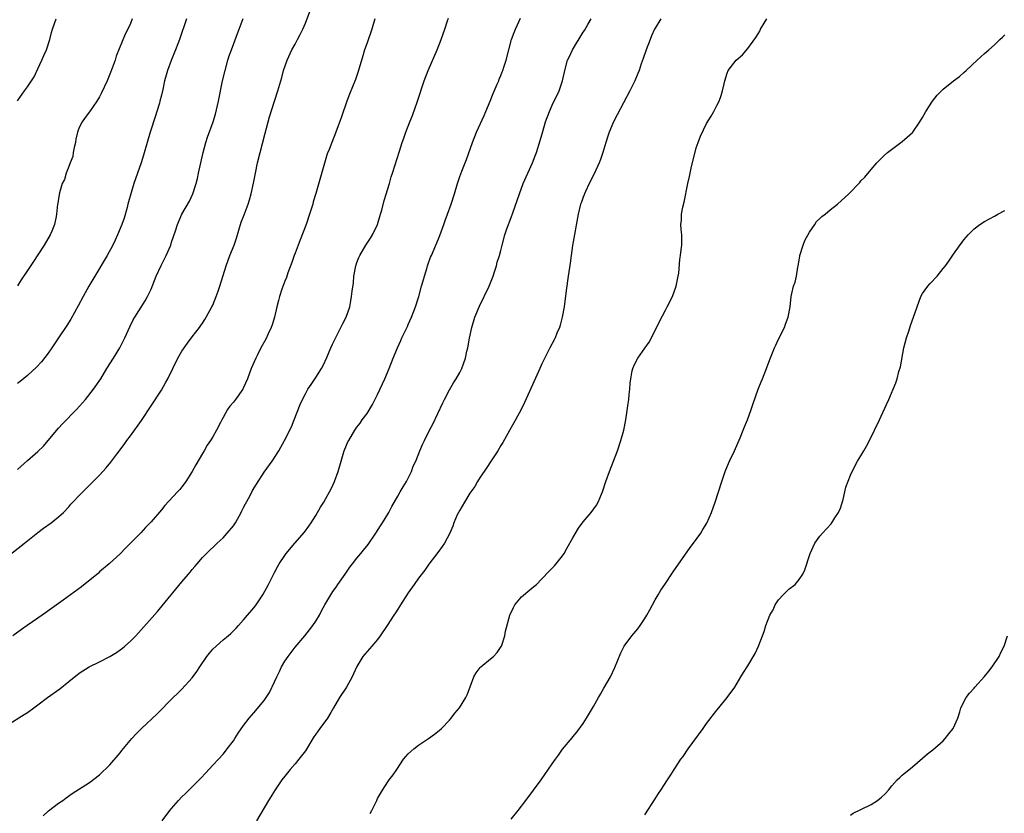
# Model space of a CAD drawing. Units: inches. Extents: x 2610000 to 2613000, y 1488000 to 1491000.
# Drawn here: x 2612551 to 2612743, y 1489706 to 1489861 of the extents above; entities that cross this region are included whole.
import ezdxf

# ---------------------------------------------------------------- set-up
doc = ezdxf.new("R2010")
doc.units = ezdxf.units.IN
doc.header["$MEASUREMENT"] = 0
doc.layers.add('LD26101488_10ft', color=254, linetype='Continuous')

msp = doc.modelspace()

# ---------------------------------------------------------------- linework, layer by layer
at = {"layer": 'LD26101488_10ft'}
for points, elevation in [([(2612549, 1489756.38), (2612552.37, 1489759), (2612555, 1489761.12), (2612556.07, 1489761.93), (2612557.56, 1489763), (2612559, 1489764.14), (2612559.95, 1489765), (2612561, 1489766.12), (2612561.41, 1489766.59), (2612561.81, 1489767), (2612563, 1489768.32), (2612567, 1489772.28), (2612567.63, 1489773), (2612568.3, 1489773.7), (2612569.19, 1489774.81), (2612570.32, 1489776.32), (2612571.78, 1489778.22), (2612572.3, 1489779), (2612573, 1489779.94), (2612575.11, 1489782.89), (2612577, 1489785.72), (2612579, 1489788.82), (2612579.81, 1489790.19), (2612580.24, 1489791), (2612582.22, 1489795), (2612583, 1489796.37), (2612584.05, 1489797.95), (2612585, 1489799.2), (2612586.39, 1489801), (2612586.65, 1489801.35), (2612587, 1489801.85), (2612587.45, 1489802.55), (2612587.73, 1489803), (2612588.84, 1489805), (2612589, 1489805.35), (2612589.68, 1489807), (2612590.03, 1489808.03), (2612590.37, 1489809), (2612591.57, 1489813), (2612592.32, 1489815), (2612593.13, 1489817), (2612593.62, 1489818.38), (2612594.54, 1489821.46), (2612595.07, 1489822.93), (2612595.87, 1489825), (2612596.16, 1489825.84), (2612596.49, 1489827), (2612596.93, 1489829.07), (2612597.29, 1489831), (2612597.72, 1489833), (2612599.18, 1489838.82), (2612600.05, 1489841.95), (2612601, 1489844.99), (2612601.66, 1489847), (2612602.41, 1489849.59), (2612602.76, 1489851), (2612603.43, 1489853), (2612604.39, 1489855), (2612605, 1489856.13), (2612605.49, 1489857), (2612606.01, 1489857.99), (2612606.48, 1489859), (2612607, 1489860.18), (2612608.04, 1489863)], 8790), ([(2612549, 1489723.62), (2612552.33, 1489725.67), (2612553, 1489726.11), (2612554.18, 1489727), (2612555, 1489727.6), (2612556.84, 1489729), (2612559.28, 1489730.72), (2612561, 1489732.09), (2612563, 1489733.71), (2612564.96, 1489735), (2612567, 1489735.97), (2612568.99, 1489737.01), (2612570.25, 1489737.75), (2612571, 1489738.26), (2612571.42, 1489738.58), (2612571.93, 1489739), (2612573, 1489739.94), (2612574.01, 1489741), (2612578.25, 1489745.75), (2612579.17, 1489746.83), (2612583, 1489751.48), (2612584.27, 1489753), (2612584.61, 1489753.39), (2612585, 1489753.89), (2612585.51, 1489754.49), (2612585.93, 1489755), (2612587, 1489756.23), (2612587.76, 1489757), (2612589.86, 1489759), (2612591, 1489760.06), (2612591.82, 1489761), (2612593, 1489762.43), (2612593.39, 1489763), (2612594.52, 1489765), (2612594.67, 1489765.33), (2612595, 1489765.95), (2612595.34, 1489766.66), (2612596.19, 1489768.19), (2612596.74, 1489769.26), (2612597.49, 1489770.51), (2612599, 1489772.84), (2612600.53, 1489775), (2612601.83, 1489777), (2612602.97, 1489779), (2612604.33, 1489781.67), (2612604.85, 1489783), (2612606, 1489786), (2612606.46, 1489787), (2612607, 1489788.1), (2612607.48, 1489789), (2612608.11, 1489789.89), (2612609, 1489791.24), (2612610.12, 1489793), (2612610.43, 1489793.57), (2612611.17, 1489795.17), (2612611.94, 1489797), (2612612.27, 1489797.73), (2612613, 1489799.14), (2612613.92, 1489801), (2612614.25, 1489801.75), (2612614.91, 1489803), (2612615.61, 1489805), (2612615.84, 1489806.16), (2612615.99, 1489807), (2612616.08, 1489808.08), (2612616.34, 1489809.66), (2612616.44, 1489811), (2612616.8, 1489813), (2612617, 1489813.62), (2612617.39, 1489814.61), (2612617.56, 1489815), (2612618.76, 1489817), (2612619.66, 1489818.34), (2612620.05, 1489819), (2612621, 1489821), (2612621.6, 1489823), (2612621.84, 1489823.84), (2612622.31, 1489825.69), (2612623.33, 1489829), (2612623.7, 1489830.3), (2612623.93, 1489831), (2612625.27, 1489835.27), (2612625.84, 1489837), (2612626.16, 1489837.84), (2612626.54, 1489839), (2612627.3, 1489841), (2612627.8, 1489842.2), (2612628.81, 1489845), (2612630.1, 1489849), (2612630.87, 1489851), (2612632.59, 1489855), (2612633.39, 1489857), (2612634.09, 1489859), (2612634.66, 1489860.66), (2612634.82, 1489861.18)], 8810), ([(2612620.52, 1489861), (2612619.93, 1489859), (2612619, 1489856.33), (2612618.52, 1489855), (2612618.14, 1489853.86), (2612617.24, 1489850.76), (2612616.74, 1489849.26), (2612615.6, 1489846.4), (2612615.07, 1489845), (2612614.01, 1489841.99), (2612612.89, 1489839), (2612612.11, 1489837), (2612611.61, 1489835.61), (2612611.26, 1489834.74), (2612609.03, 1489827.03), (2612608.54, 1489825.46), (2612608.43, 1489825), (2612608.19, 1489824.19), (2612607.81, 1489823), (2612607.13, 1489821), (2612605.99, 1489818.01), (2612605.58, 1489817), (2612605, 1489815.47), (2612604.83, 1489815), (2612604.38, 1489813.62), (2612603.6, 1489811.6), (2612603.3, 1489810.7), (2612603, 1489809.99), (2612602.45, 1489808.45), (2612601.98, 1489807), (2612601.78, 1489806.22), (2612601.44, 1489805), (2612600.97, 1489803), (2612600.52, 1489801.48), (2612600.35, 1489801), (2612599.76, 1489799.76), (2612599.3, 1489798.7), (2612598.36, 1489797), (2612597.66, 1489795.66), (2612597.34, 1489795), (2612596.48, 1489793), (2612595.74, 1489791), (2612595, 1489789.34), (2612594.83, 1489789), (2612593.4, 1489787), (2612593, 1489786.47), (2612592.31, 1489785.69), (2612591.85, 1489785), (2612591, 1489783.45), (2612590.74, 1489783), (2612590.51, 1489782.51), (2612589.74, 1489781), (2612589, 1489779.74), (2612588.58, 1489779), (2612587.93, 1489778.07), (2612587.33, 1489777), (2612587, 1489776.47), (2612585.71, 1489774.29), (2612585, 1489773), (2612583.73, 1489771), (2612583.44, 1489770.56), (2612583, 1489769.98), (2612582.56, 1489769.44), (2612582.16, 1489769), (2612579.66, 1489766.34), (2612579, 1489765.52), (2612577, 1489763.18), (2612575.93, 1489762.07), (2612575, 1489761.07), (2612573, 1489759.01), (2612571.98, 1489758.02), (2612571.07, 1489757), (2612568.87, 1489755), (2612567, 1489753.42), (2612566.79, 1489753.21), (2612563.46, 1489750.54), (2612559.93, 1489747.93), (2612559, 1489747.26), (2612557.66, 1489746.34), (2612556.5, 1489745.5), (2612555.85, 1489745), (2612555, 1489744.45), (2612552.93, 1489743), (2612551.78, 1489742.22), (2612550.13, 1489741)], 8800), ([(2612551, 1489773.39), (2612553, 1489775.1), (2612555, 1489776.85), (2612556.07, 1489777.93), (2612557.01, 1489778.99), (2612559, 1489781.4), (2612559.78, 1489782.22), (2612562.52, 1489785), (2612563.68, 1489786.32), (2612564.25, 1489787), (2612565.82, 1489789), (2612567.2, 1489791), (2612568.41, 1489793), (2612569.67, 1489795), (2612570.94, 1489797.06), (2612571.92, 1489799), (2612572.89, 1489801.11), (2612573.54, 1489802.46), (2612573.84, 1489803), (2612575.86, 1489806.14), (2612576.33, 1489807), (2612577, 1489808.41), (2612578, 1489811), (2612578.96, 1489813.04), (2612579.95, 1489815), (2612580.82, 1489817), (2612581, 1489817.56), (2612581.78, 1489819.78), (2612582.15, 1489821), (2612583, 1489823), (2612584.44, 1489825.56), (2612585.1, 1489827), (2612585.74, 1489829), (2612586, 1489830), (2612586.23, 1489831), (2612587.1, 1489835), (2612587.64, 1489837), (2612587.98, 1489838.02), (2612589.05, 1489841), (2612589.5, 1489842.5), (2612590.09, 1489845), (2612590.91, 1489849), (2612591.38, 1489851), (2612591.94, 1489853), (2612592.19, 1489853.81), (2612592.61, 1489855), (2612593.83, 1489858.17), (2612594.11, 1489859), (2612594.89, 1489861.11)], 8780), ([(2612583.9, 1489861), (2612582.5, 1489857), (2612582.19, 1489856.19), (2612581.77, 1489855), (2612580.92, 1489852.92), (2612580.18, 1489851), (2612579.95, 1489850.05), (2612579.62, 1489849), (2612579.27, 1489847.27), (2612579, 1489846.2), (2612578.73, 1489845), (2612578.62, 1489844.62), (2612578.12, 1489843), (2612577.83, 1489842.17), (2612576.81, 1489839), (2612576.22, 1489837), (2612575.52, 1489834.48), (2612575.07, 1489833), (2612573.67, 1489829), (2612573.04, 1489826.96), (2612572.58, 1489825.42), (2612572.5, 1489825), (2612572.32, 1489824.32), (2612571.74, 1489822.26), (2612571.3, 1489821), (2612570.49, 1489819), (2612570.03, 1489817.97), (2612569.56, 1489817), (2612568.48, 1489815), (2612566.09, 1489811), (2612564.92, 1489809), (2612563.79, 1489807), (2612562.81, 1489805.19), (2612561.37, 1489802.63), (2612560.6, 1489801.4), (2612559, 1489798.96), (2612557.69, 1489797), (2612557, 1489795.99), (2612555.69, 1489794.31), (2612554.75, 1489793.25), (2612553, 1489791.64), (2612551.54, 1489790.46), (2612551, 1489790.06)], 8770), ([(2612573.35, 1489861), (2612573, 1489860.15), (2612572.45, 1489859), (2612571.96, 1489858.04), (2612570.24, 1489853.76), (2612569.99, 1489853), (2612569.45, 1489851.45), (2612569, 1489850.25), (2612568.48, 1489849), (2612567.38, 1489846.62), (2612567, 1489845.87), (2612566.47, 1489845), (2612565.03, 1489842.97), (2612564.17, 1489841.83), (2612563.6, 1489841), (2612563, 1489839.88), (2612562.72, 1489839), (2612562.39, 1489837.61), (2612562.28, 1489837), (2612562.03, 1489836.03), (2612561.85, 1489835), (2612561.76, 1489834.24), (2612561.25, 1489833), (2612561, 1489832.28), (2612560.5, 1489831), (2612560.2, 1489829.8), (2612559.73, 1489829), (2612559.18, 1489827.18), (2612559, 1489826.07), (2612558.87, 1489825.13), (2612558.84, 1489825), (2612558.63, 1489823), (2612558.56, 1489822.56), (2612558.23, 1489821), (2612557.72, 1489819.72), (2612557.41, 1489819), (2612556.22, 1489817), (2612555, 1489815.11), (2612554.15, 1489813.85), (2612553, 1489812.07), (2612551.75, 1489810.25), (2612551, 1489809.09)], 8760), ([(2612551, 1489845.1), (2612552.37, 1489847), (2612553, 1489847.81), (2612554.24, 1489849.76), (2612555, 1489851.28), (2612555.77, 1489853), (2612556.12, 1489853.88), (2612556.65, 1489855), (2612557.32, 1489857), (2612557.66, 1489858.34), (2612557.85, 1489859), (2612558.53, 1489861)], 8750), ([(2612556.02, 1489705.98), (2612557.07, 1489706.93), (2612559, 1489708.46), (2612559.83, 1489709), (2612560.5, 1489709.5), (2612561.67, 1489710.33), (2612565, 1489712.46), (2612567, 1489713.94), (2612569, 1489715.88), (2612571, 1489718.24), (2612571.33, 1489718.67), (2612573.25, 1489721), (2612574.08, 1489721.92), (2612575.15, 1489723), (2612578.2, 1489725.8), (2612581.32, 1489729), (2612582.18, 1489729.82), (2612583, 1489730.64), (2612585, 1489732.85), (2612585.91, 1489734.09), (2612586.46, 1489735), (2612587.82, 1489737), (2612588.34, 1489737.66), (2612589, 1489738.4), (2612589.64, 1489739), (2612591, 1489740.22), (2612591.97, 1489741), (2612592.52, 1489741.48), (2612593, 1489741.97), (2612593.52, 1489742.48), (2612593.97, 1489743), (2612595, 1489744.12), (2612597, 1489746.45), (2612597.25, 1489746.75), (2612597.43, 1489747), (2612598.75, 1489749), (2612599.82, 1489751), (2612601, 1489753.35), (2612601.57, 1489754.43), (2612601.92, 1489755), (2612603, 1489756.64), (2612603.27, 1489757), (2612604.96, 1489759), (2612606.83, 1489761.17), (2612607.67, 1489762.33), (2612608.12, 1489763), (2612609, 1489764.39), (2612609.97, 1489766.03), (2612610.57, 1489767), (2612611, 1489767.74), (2612611.7, 1489769), (2612612.13, 1489769.87), (2612612.64, 1489771), (2612613.35, 1489773), (2612613.93, 1489775), (2612614.37, 1489776.37), (2612614.56, 1489777), (2612615, 1489778.1), (2612615.28, 1489778.72), (2612615.43, 1489779), (2612616.61, 1489781), (2612617, 1489781.57), (2612617.62, 1489782.38), (2612618.06, 1489783), (2612619, 1489784.26), (2612620.02, 1489785.98), (2612621, 1489787.97), (2612622.43, 1489791), (2612623.3, 1489793), (2612624.07, 1489795), (2612624.89, 1489797), (2612625.53, 1489798.47), (2612625.77, 1489799), (2612626.82, 1489801.18), (2612627, 1489801.57), (2612627.61, 1489803), (2612628.38, 1489805), (2612629.07, 1489807), (2612629.6, 1489809), (2612629.84, 1489809.84), (2612630.14, 1489811), (2612630.68, 1489812.68), (2612630.77, 1489813), (2612631.33, 1489814.67), (2612631.49, 1489815), (2612632.33, 1489817), (2612632.54, 1489817.46), (2612633, 1489818.53), (2612633.13, 1489818.87), (2612633.9, 1489821), (2612634.18, 1489821.82), (2612634.63, 1489823), (2612635.34, 1489825), (2612635.96, 1489827), (2612636.56, 1489829), (2612637, 1489830.33), (2612637.41, 1489831.41), (2612638.33, 1489833.67), (2612639.51, 1489837), (2612640.29, 1489839), (2612641.78, 1489842.22), (2612642.11, 1489843), (2612642.91, 1489845), (2612643.49, 1489846.51), (2612644.29, 1489848.29), (2612644.58, 1489849), (2612644.69, 1489849.31), (2612645, 1489850.03), (2612645.27, 1489850.73), (2612645.39, 1489851), (2612645.6, 1489851.6), (2612646.04, 1489853), (2612647.07, 1489857), (2612647.61, 1489858.39), (2612647.82, 1489859), (2612648.47, 1489860.47), (2612648.82, 1489861.18)], 8820), ([(2612579.17, 1489705), (2612580.67, 1489707), (2612581, 1489707.41), (2612582.36, 1489709), (2612583, 1489709.67), (2612583.66, 1489710.34), (2612585, 1489711.6), (2612586.7, 1489713.3), (2612587.67, 1489714.33), (2612589, 1489715.84), (2612590.09, 1489717), (2612591, 1489718), (2612591.46, 1489718.54), (2612591.81, 1489719), (2612593, 1489720.6), (2612593.27, 1489721), (2612593.93, 1489722.07), (2612595, 1489723.57), (2612596.09, 1489725), (2612597, 1489726), (2612599, 1489728.42), (2612600.01, 1489729.99), (2612601, 1489732.03), (2612601.44, 1489733), (2612601.95, 1489734.05), (2612602.37, 1489735), (2612603, 1489736.09), (2612603.62, 1489737), (2612604.23, 1489737.77), (2612605, 1489738.77), (2612606.89, 1489741), (2612607.81, 1489742.19), (2612608.46, 1489743), (2612609, 1489743.88), (2612609.74, 1489745), (2612610.14, 1489745.86), (2612610.8, 1489747), (2612611, 1489747.38), (2612611.93, 1489749), (2612612.35, 1489749.65), (2612613, 1489750.49), (2612613.32, 1489751), (2612614.72, 1489753), (2612615, 1489753.38), (2612615.64, 1489754.36), (2612616.14, 1489755), (2612617, 1489756.08), (2612617.75, 1489757), (2612618.33, 1489757.67), (2612619.2, 1489758.8), (2612620.7, 1489761), (2612621.58, 1489762.42), (2612621.97, 1489763), (2612623, 1489764.68), (2612623.21, 1489765), (2612623.82, 1489766.18), (2612625, 1489768.17), (2612625.45, 1489769), (2612626.02, 1489769.98), (2612626.65, 1489771), (2612627, 1489771.68), (2612627.61, 1489773), (2612627.98, 1489774.02), (2612628.45, 1489775), (2612629.28, 1489777), (2612629.76, 1489778.24), (2612630.13, 1489779), (2612631.12, 1489781), (2612631.8, 1489782.2), (2612633.69, 1489786.31), (2612634.03, 1489787), (2612635, 1489788.83), (2612635.79, 1489790.21), (2612636.33, 1489791), (2612637, 1489792.22), (2612637.4, 1489793), (2612638.11, 1489795), (2612638.41, 1489796.41), (2612638.57, 1489797), (2612638.92, 1489798.92), (2612639.37, 1489801), (2612639.97, 1489803), (2612640.84, 1489805.16), (2612642.71, 1489809), (2612643, 1489809.69), (2612643.51, 1489811), (2612643.79, 1489811.79), (2612644.17, 1489813), (2612644.31, 1489813.69), (2612644.75, 1489815), (2612645, 1489815.97), (2612645.24, 1489817), (2612645.78, 1489819), (2612646.17, 1489820.17), (2612647, 1489822.4), (2612647.3, 1489823.3), (2612648.61, 1489827), (2612649.37, 1489829), (2612650.23, 1489831), (2612651.13, 1489833), (2612651.65, 1489834.35), (2612651.93, 1489835), (2612652.65, 1489837.35), (2612653.13, 1489839.13), (2612653.7, 1489841), (2612654.44, 1489843), (2612655, 1489844.21), (2612656.34, 1489847), (2612657.01, 1489849), (2612657.42, 1489851), (2612657.98, 1489853), (2612658.32, 1489853.68), (2612658.94, 1489855), (2612661, 1489858.43), (2612661.24, 1489858.76), (2612661.92, 1489859.92), (2612662.58, 1489861)], 8830), ([(2612676.1, 1489861), (2612675, 1489859.2), (2612674.89, 1489859), (2612674.29, 1489857.71), (2612674, 1489857), (2612673.25, 1489855), (2612672.68, 1489853.32), (2612672.29, 1489852.29), (2612671.86, 1489851), (2612671.63, 1489850.37), (2612671.06, 1489849), (2612670.08, 1489847), (2612667.63, 1489842.37), (2612666.93, 1489841), (2612666.06, 1489839), (2612665.78, 1489838.22), (2612665.38, 1489837), (2612664.83, 1489835), (2612664.36, 1489833.64), (2612664.11, 1489833), (2612663.11, 1489830.89), (2612662.17, 1489829), (2612661.45, 1489827.45), (2612661.26, 1489827), (2612661.2, 1489826.8), (2612661, 1489826.32), (2612660.65, 1489825.35), (2612660.51, 1489825), (2612660.01, 1489823), (2612658.92, 1489816.92), (2612658.66, 1489815), (2612658.49, 1489813.51), (2612658.1, 1489811), (2612657.94, 1489810.06), (2612657.64, 1489807.64), (2612657.29, 1489805), (2612656.92, 1489803), (2612656.55, 1489801.45), (2612656.38, 1489801), (2612655.9, 1489799.9), (2612655.57, 1489799), (2612655.39, 1489798.61), (2612654.51, 1489797), (2612653, 1489793.93), (2612652.6, 1489793), (2612650.56, 1489788.56), (2612649.61, 1489786.39), (2612648.94, 1489785.06), (2612647.84, 1489783), (2612647.54, 1489782.46), (2612647, 1489781.55), (2612645.38, 1489778.62), (2612645, 1489778.01), (2612644.42, 1489777), (2612643, 1489774.88), (2612642.28, 1489773.72), (2612641.76, 1489773), (2612641, 1489771.87), (2612640.45, 1489771), (2612639.93, 1489770.07), (2612639, 1489768.73), (2612637.93, 1489767), (2612637, 1489765.46), (2612636.74, 1489765), (2612636.54, 1489764.54), (2612635.89, 1489763), (2612635.66, 1489762.34), (2612635.1, 1489761), (2612634.02, 1489759), (2612633.62, 1489758.38), (2612632.78, 1489757.22), (2612631, 1489754.92), (2612630.21, 1489753.79), (2612629, 1489752.22), (2612628.17, 1489751), (2612627, 1489749.34), (2612625.48, 1489747), (2612625.31, 1489746.69), (2612625, 1489746.21), (2612624.52, 1489745.48), (2612624.18, 1489745), (2612622.88, 1489743), (2612621.56, 1489741), (2612621, 1489740.28), (2612619.93, 1489739), (2612618.55, 1489737.45), (2612618.2, 1489737), (2612617, 1489735.04), (2612616.36, 1489733.64), (2612616.08, 1489733), (2612615, 1489731.03), (2612613.65, 1489729), (2612612.46, 1489727), (2612611.94, 1489726.06), (2612611.28, 1489725), (2612609.83, 1489723), (2612609.46, 1489722.54), (2612609, 1489721.88), (2612608.65, 1489721.35), (2612607, 1489718.66), (2612605.75, 1489717), (2612605, 1489716.09), (2612604.04, 1489715), (2612603, 1489713.73), (2612602.45, 1489713), (2612601, 1489710.85), (2612600.31, 1489709.69), (2612599.86, 1489709), (2612597.51, 1489705)], 8840), ([(2612619.59, 1489706.41), (2612619.92, 1489707), (2612620.87, 1489709), (2612621, 1489709.33), (2612621.96, 1489711), (2612623, 1489712.59), (2612623.29, 1489713), (2612624.06, 1489713.94), (2612624.75, 1489715), (2612626.1, 1489717), (2612627, 1489718.04), (2612628.06, 1489719), (2612629, 1489719.7), (2612630.95, 1489721.05), (2612632.11, 1489721.89), (2612633, 1489722.59), (2612633.43, 1489723), (2612635, 1489724.59), (2612635.34, 1489725), (2612636.04, 1489725.96), (2612636.99, 1489727), (2612638.22, 1489729), (2612638.46, 1489729.54), (2612639.06, 1489731.06), (2612639.78, 1489733), (2612640.22, 1489733.78), (2612641, 1489734.84), (2612641.14, 1489735), (2612643, 1489736.5), (2612643.54, 1489737), (2612644.27, 1489737.73), (2612645.09, 1489738.91), (2612645.13, 1489739), (2612645.16, 1489739.16), (2612645.79, 1489741), (2612645.93, 1489741.93), (2612646.77, 1489745), (2612646.83, 1489745.17), (2612647.46, 1489746.54), (2612647.74, 1489747), (2612649, 1489748.59), (2612651, 1489750.28), (2612651.42, 1489750.58), (2612651.91, 1489751), (2612653, 1489752.09), (2612654.41, 1489753.59), (2612655, 1489754.16), (2612655.4, 1489754.6), (2612657, 1489756.56), (2612657.28, 1489757), (2612657.91, 1489758.09), (2612659, 1489760.08), (2612660.08, 1489761.92), (2612661, 1489763.17), (2612662.58, 1489765), (2612663.6, 1489766.4), (2612663.94, 1489767), (2612664.59, 1489768.59), (2612664.77, 1489769), (2612665.39, 1489771), (2612666.1, 1489773), (2612666.9, 1489775), (2612667.66, 1489777), (2612668.32, 1489779), (2612668.88, 1489781), (2612669.29, 1489783), (2612669.78, 1489786.22), (2612669.87, 1489787), (2612669.94, 1489787.94), (2612670.08, 1489789), (2612670.14, 1489790.14), (2612670.27, 1489791), (2612670.56, 1489792.56), (2612670.66, 1489793), (2612671, 1489793.81), (2612671.64, 1489795), (2612673, 1489796.96), (2612673.85, 1489798.15), (2612674.31, 1489799), (2612675.86, 1489802.14), (2612677, 1489804.35), (2612677.36, 1489805), (2612678.36, 1489807), (2612679.1, 1489809), (2612679.5, 1489811), (2612679.58, 1489811.58), (2612679.78, 1489814.22), (2612679.92, 1489815), (2612680.08, 1489816.08), (2612680.17, 1489817), (2612680.16, 1489819), (2612680.05, 1489820.05), (2612680.02, 1489821), (2612680.13, 1489821.87), (2612680.15, 1489823), (2612680.37, 1489824.37), (2612680.61, 1489825.39), (2612681.34, 1489829), (2612681.67, 1489830.33), (2612681.78, 1489831), (2612682.01, 1489832.01), (2612683, 1489835.91), (2612683.36, 1489837), (2612683.81, 1489838.19), (2612685, 1489840.67), (2612685.9, 1489842.11), (2612686.4, 1489843), (2612687, 1489844.15), (2612687.42, 1489845), (2612687.86, 1489846.14), (2612688.11, 1489847), (2612688.41, 1489848.41), (2612688.56, 1489849), (2612689, 1489850.44), (2612689.2, 1489851), (2612690.75, 1489853), (2612691.95, 1489854.05), (2612693, 1489855.29), (2612694.6, 1489857.4), (2612695, 1489858.13), (2612695.35, 1489858.65), (2612695.5, 1489859), (2612696.21, 1489860.21), (2612696.7, 1489861)], 8850), ([(2612647, 1489705.35), (2612648.36, 1489707), (2612649.87, 1489709), (2612652.83, 1489713), (2612655, 1489716.08), (2612655.6, 1489717), (2612656.2, 1489717.8), (2612657, 1489718.95), (2612658.84, 1489721.17), (2612659, 1489721.38), (2612659.76, 1489722.24), (2612661, 1489723.96), (2612661.67, 1489725), (2612663, 1489727.25), (2612663.97, 1489729), (2612664.36, 1489729.64), (2612665, 1489730.81), (2612666.29, 1489733), (2612667.17, 1489734.83), (2612668.3, 1489737.7), (2612668.98, 1489739), (2612670.46, 1489741), (2612671.62, 1489742.38), (2612672.08, 1489743), (2612673, 1489744.37), (2612673.38, 1489745), (2612673.94, 1489746.06), (2612675, 1489748), (2612675.6, 1489749), (2612676.11, 1489749.89), (2612676.9, 1489751), (2612678.52, 1489753.48), (2612681.83, 1489758.17), (2612682.44, 1489759), (2612683.86, 1489761), (2612684.3, 1489761.7), (2612685.05, 1489762.95), (2612685.95, 1489765), (2612686.64, 1489767), (2612687.31, 1489769), (2612687.96, 1489771), (2612688.63, 1489773), (2612688.73, 1489773.27), (2612689.45, 1489775), (2612690.4, 1489777), (2612691.54, 1489779.54), (2612692.12, 1489781), (2612692.35, 1489781.65), (2612692.93, 1489783), (2612693.65, 1489785), (2612693.97, 1489786.03), (2612695.03, 1489789), (2612695.58, 1489790.42), (2612695.84, 1489791), (2612696.67, 1489793), (2612697.27, 1489794.73), (2612698.17, 1489797), (2612698.46, 1489797.54), (2612699, 1489798.72), (2612700.13, 1489801), (2612700.37, 1489801.63), (2612700.84, 1489803), (2612701.23, 1489805), (2612701.47, 1489807), (2612701.58, 1489807.58), (2612701.9, 1489809), (2612702.2, 1489809.8), (2612702.47, 1489811), (2612702.73, 1489812.73), (2612702.81, 1489813), (2612703, 1489814.11), (2612703.14, 1489814.86), (2612703.15, 1489815), (2612703.78, 1489817), (2612704.12, 1489817.88), (2612705, 1489819.55), (2612706.03, 1489821), (2612706.38, 1489821.62), (2612707, 1489822.17), (2612707.41, 1489822.59), (2612708.02, 1489823), (2612709, 1489823.86), (2612710.48, 1489825), (2612712.65, 1489827), (2612714.78, 1489829.22), (2612715, 1489829.49), (2612715.74, 1489830.26), (2612717, 1489831.74), (2612718.12, 1489833), (2612718.55, 1489833.45), (2612719.55, 1489834.45), (2612720.17, 1489835), (2612723, 1489837.16), (2612724.02, 1489837.98), (2612725, 1489838.9), (2612725.09, 1489839), (2612726.47, 1489841), (2612727, 1489841.86), (2612727.59, 1489843), (2612728.92, 1489845), (2612729.85, 1489846.15), (2612731, 1489847.34), (2612733, 1489848.96), (2612734.17, 1489849.83), (2612735, 1489850.56), (2612735.48, 1489851), (2612737.57, 1489853), (2612738.33, 1489853.67), (2612739, 1489854.27), (2612739.88, 1489855), (2612741, 1489856), (2612742.04, 1489857), (2612742.54, 1489857.46), (2612743, 1489857.94)], 8860), ([(2612673, 1489706.2), (2612675, 1489709.31), (2612675.68, 1489710.32), (2612676.1, 1489711), (2612677.37, 1489713), (2612678.05, 1489713.95), (2612678.68, 1489715), (2612680.02, 1489717), (2612680.44, 1489717.56), (2612681.43, 1489719), (2612684.35, 1489723), (2612685, 1489723.93), (2612687, 1489726.54), (2612687.39, 1489727), (2612689.02, 1489729), (2612690.47, 1489731), (2612691.67, 1489733), (2612692.16, 1489733.84), (2612693, 1489735.18), (2612694.44, 1489737.56), (2612695.12, 1489739), (2612695.84, 1489741), (2612696.18, 1489741.82), (2612696.49, 1489743), (2612697.29, 1489745), (2612697.92, 1489746.08), (2612698.32, 1489747), (2612699, 1489748), (2612699.89, 1489749), (2612700.45, 1489749.55), (2612701, 1489750.05), (2612702.19, 1489751), (2612703, 1489751.95), (2612703.74, 1489753), (2612704.13, 1489753.87), (2612705.12, 1489757), (2612706.07, 1489759), (2612707, 1489760.4), (2612707.53, 1489761), (2612709.19, 1489762.81), (2612709.34, 1489763), (2612709.94, 1489763.94), (2612710.65, 1489765), (2612711, 1489765.83), (2612711.29, 1489766.71), (2612711.55, 1489767.55), (2612711.89, 1489769), (2612712.06, 1489769.94), (2612713, 1489772.23), (2612713.87, 1489774.13), (2612714.36, 1489775), (2612715, 1489776.03), (2612715.54, 1489777), (2612716.1, 1489777.9), (2612716.67, 1489779), (2612717.67, 1489781), (2612718.61, 1489783), (2612720, 1489786), (2612720.4, 1489787), (2612721.79, 1489790.21), (2612722.03, 1489791), (2612722.4, 1489792.4), (2612722.7, 1489793.3), (2612723.37, 1489797), (2612723.86, 1489799), (2612724.3, 1489800.3), (2612724.63, 1489801.37), (2612725.25, 1489803), (2612725.92, 1489805), (2612726.67, 1489807), (2612727, 1489807.62), (2612727.99, 1489809), (2612728.45, 1489809.55), (2612729.82, 1489811), (2612731, 1489812.43), (2612731.44, 1489813), (2612732.09, 1489813.91), (2612733, 1489815.25), (2612735, 1489818.01), (2612735.46, 1489818.54), (2612735.87, 1489819), (2612737, 1489820.17), (2612738.11, 1489821), (2612739, 1489821.59), (2612741, 1489822.67), (2612741.65, 1489823), (2612743, 1489823.76)], 8870), ([(2612713, 1489706.13), (2612713.5, 1489706.5), (2612715, 1489707.21), (2612717, 1489708.2), (2612718.23, 1489709), (2612719, 1489709.63), (2612719.73, 1489710.27), (2612720.35, 1489711), (2612721, 1489711.85), (2612722.06, 1489713), (2612722.54, 1489713.46), (2612723, 1489713.89), (2612725, 1489715.51), (2612727, 1489717.23), (2612727.97, 1489718.03), (2612729, 1489718.82), (2612731, 1489720.59), (2612731.38, 1489721), (2612732.08, 1489721.92), (2612732.95, 1489723), (2612733.82, 1489725), (2612734.21, 1489726.21), (2612734.44, 1489727), (2612735.46, 1489729), (2612736.13, 1489729.87), (2612737, 1489730.8), (2612737.15, 1489731), (2612739, 1489733.08), (2612739.84, 1489734.16), (2612740.55, 1489735), (2612741.88, 1489737), (2612742.22, 1489737.78), (2612742.85, 1489739), (2612743.49, 1489741)], 8880)]:
    msp.add_lwpolyline(points, dxfattribs=dict(at, elevation=elevation))

doc.saveas('drawing.dxf')
